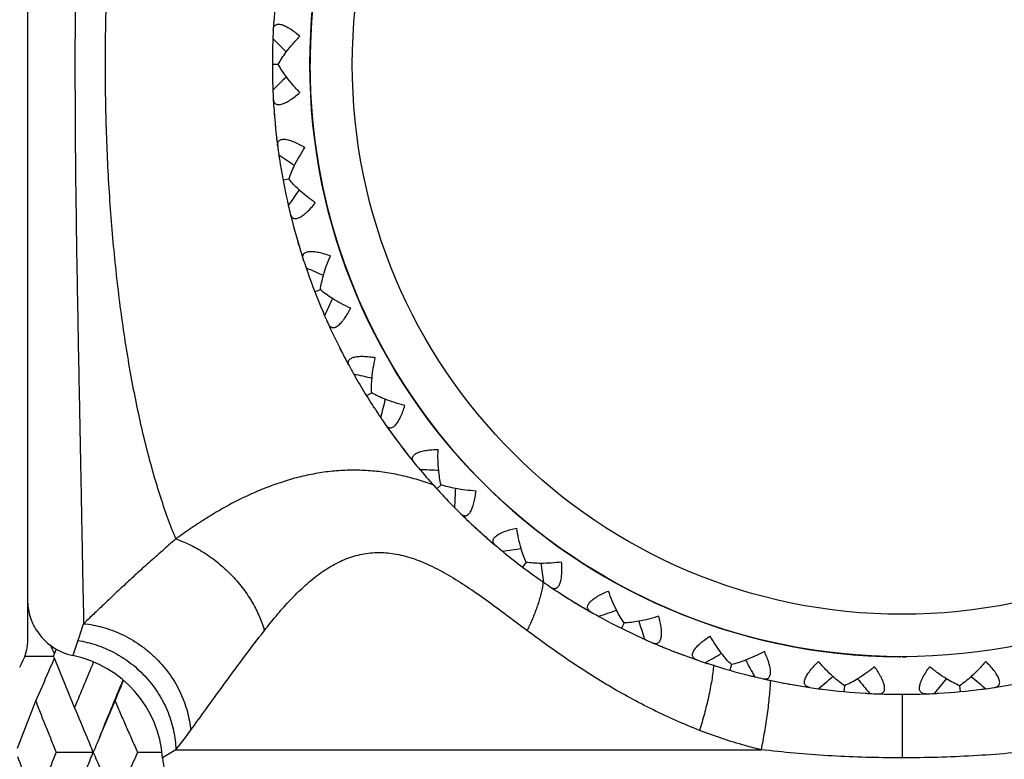
# Model space of a CAD drawing. Units: inches. Extents: x 6.66 to 14.76, y 4.71 to 13.31.
# Drawn here: x 12.89 to 13.41, y 7.5 to 7.89 of the extents above; entities that cross this region are included whole.
import ezdxf

# ---------------------------------------------------------------- set-up
doc = ezdxf.new("R2010")
doc.units = ezdxf.units.IN
doc.header["$LTSCALE"] = 1.21
doc.header["$MEASUREMENT"] = 0
doc.layers.get('0').update_dxf_attribs({"linetype": 'CONTINUOUS'})

msp = doc.modelspace()

# ---------------------------------------------------------------- linework, layer by layer
at = {"color": 7, "linetype": 'Continuous'}
for p, q in [((12.8924862702, 7.560141804), (12.8924862702, 8.1701348916)), ((13.0256413912, 7.8651445286), (13.0224836259, 7.8651447436)), ((13.0235063362, 7.8390152832), (13.0236432067, 7.837320673400001)), ((13.0242153999, 7.8311457251), (13.0243922437, 7.8294548194)), ((13.0312911803, 7.8041681457), (13.0281871424, 7.8035881192)), ((13.0339937149, 7.778091485), (13.0344396386, 7.7764508791)), ((13.0361367329, 7.7704862113), (13.0366212687, 7.7688565914)), ((13.0480491477, 7.7452681461), (13.0451045458, 7.7441276318)), ((13.0554972445, 7.7201320811), (13.0562370361, 7.7186013478)), ((13.059001239, 7.713050080099999), (13.0597769665, 7.7115372408)), ((13.0753446334, 7.6904503032), (13.072659734, 7.6887881368)), ((13.0872846483, 7.6671108093), (13.0882931149, 7.6657420761)), ((13.0920302948, 7.6607932501), (13.0930707975, 7.6594487094)), ((13.11224811, 7.641581368200001), (13.1099143484, 7.639454154299999)), ((13.1282734441, 7.620833245599999), (13.1295162438, 7.619673122899999)), ((13.1340991355, 7.6154952651), (13.1353689804, 7.614364809600001)), ((13.1575028747, 7.600325511399999), (13.1555997277, 7.5978056942)), ((13.1770678079, 7.582875316799999), (13.1785026186, 7.5819633112)), ((13.1837751571, 7.5786986936), (13.1852311012, 7.5778208196)), ((13.2095678405, 7.5680876644), (13.208160111, 7.565261044600001)), ((12.9065857093, 7.5516124925), (12.9076457127, 7.5542379176)), ((13.232006106, 7.554529634700001), (13.2335840669, 7.5538968035)), ((12.8906718366, 7.5504648485), (12.9061228677, 7.5504649039)), ((12.9061227636, 7.5504638661), (12.9065857093, 7.5516124925)), ((12.9065852727, 7.5493198257), (12.9061228916, 7.5504647213)), ((12.9172616959, 7.5231578045), (12.9065852727, 7.5493198257)), ((13.2393667024, 7.5516565986), (13.2409591651, 7.5510612011)), ((13.2666699878, 7.545965635499999), (13.2658056176, 7.5429284747)), ((13.2912174806, 7.5367614774), (13.2928848561, 7.536429371000001)), ((13.2989806678, 7.5352898663), (13.3006554198, 7.5349972208)), ((13.3268647747, 7.5347127682), (13.3265731988, 7.531568493200001)), ((13.3881023398, 7.5347122654), (13.3883934876, 7.5315679507)), ((12.8868835897, 7.5015480584), (12.8966213715, 7.526606610499999)), ((12.9311097382, 7.508378412100001), (12.9388690693, 7.526606610499999)), ((13.3684243422, 7.5303202179), (13.3689814062, 7.5303388871)), ((12.9075135526, 7.4992997883), (12.92725489, 7.499299469299999)), ((12.9507806189, 7.4992997883), (12.9573205841, 7.4992996938)), ((12.9573205841, 7.4992996938), (12.9635284851, 7.4992995925))]:
    msp.add_line(p, q, dxfattribs=at)
at = {"color": 9, "linetype": 'Continuous'}
for p, q in [((12.9190919616, 7.558739582899999), (12.9164245914, 7.5507605847)), ((13.3574862251, 7.530141803999999), (13.3574861454, 7.496342145700001)), ((12.9712053759, 7.5006861363), (12.9641437289, 7.4963421459)), ((12.9712053759, 7.5006861363), (13.2824575443, 7.5006861363)), ((13.3574862702, 7.4963446891), (13.3541652685, 7.4963446891))]:
    msp.add_line(p, q, dxfattribs=at)
at = {"color": 7, "linetype": 'Continuous'}
msp.add_circle((13.3574862702, 7.865141803999999), 0.315, dxfattribs=at)
at = {"color": 9, "linetype": 'Continuous'}
msp.add_circle((13.3574862702, 7.865141803999999), 0.2924603175, dxfattribs=at)
at = {"color": 7, "linetype": 'Continuous'}
for centre, radius, start, end in [((13.3574862702, 7.865141803999999), 0.315, 90, 269.6504439616), ((13.3574862702, 7.865141803999999), 0.335, 172.5394911582, 176.8722735477), ((13.3576106143, 7.865145788), 0.3351241314, 176.8740929044, 177.6573789133001), ((13.3572256931, 7.8651563304), 0.3347395975, 177.6576638903, 178.0339717707), ((13.7460401557, 8.6047535675), 1.0247267956, 225.1042281788, 225.6708916777), ((13.3573099967, 7.8651545478), 0.3348239127, 178.0341618338, 180.0013906499), ((13.3573099968, 7.8651290603), 0.3348239127, 179.9986093503, 181.9658381642), ((13.7388687746, 7.1326567025), 1.0146187378, 134.3223600553, 134.8929475832), ((13.3572256669, 7.8651272767), 0.3347395713, 181.966028216, 182.3418487344), ((13.3576106144, 7.8651378201), 0.3351241316, 182.3426210867, 183.1259070952), ((13.3574862702, 7.865141803999999), 0.335, 183.1277264523, 187.4605088418), ((13.3574951452, 7.865147027999999), 0.3350096673, 185.2950287069, 185.8251792043), ((13.3575149398, 7.8651496787), 0.335029631, 186.1160378117, 187.2612569032), ((13.3576077651, 7.865168568300001), 0.3351241316, 187.4623281989, 188.2456142076), ((13.3572274609, 7.8651082022), 0.3347395977, 188.2458991862, 188.6222070685), ((13.6035209826, 8.6635568609), 1.0247267958, 235.692463473, 236.2591269718), ((13.3573106565, 7.865121940700001), 0.3348239127, 188.6223971316, 192.5540734605), ((13.8669688089, 7.2152074966), 1.0146187522, 144.910595363, 145.4811828827), ((13.3572327737, 7.8650796384), 0.3347395715, 192.5542635123, 192.9300840297), ((13.3576092293, 7.8651607362), 0.3351241316, 192.9308563807, 193.7141423893), ((13.3574862702, 7.865141803999999), 0.335, 193.7159617465, 198.0487441359), ((13.3574940339, 7.865148569800001), 0.335009667, 195.8832640008, 196.4134144982), ((13.3575130046, 7.8651548126), 0.3350296309, 196.7042731042, 197.8494921953), ((13.3576007787, 7.8651904373), 0.3351241317, 198.0505634931, 198.8338495014), ((13.4526227282, 8.695169592100001), 1.0247251599, 246.2806991395, 246.847755368), ((13.3572380415, 7.865061218099999), 0.3347395973, 198.8341344819, 199.2104423669), ((13.3573172965, 7.86509001), 0.3348239127, 199.2106324299, 203.1423087524001), ((13.9777206887, 7.3198902986), 1.0146205793, 155.4988320365, 156.0694185288), ((13.3572485126, 7.8650341169), 0.3347395712, 203.1424988041, 203.518319323), ((13.3576036568, 7.8651830074), 0.3351241315, 203.5190916747, 204.3023776834), ((13.3574862702, 7.865141803999999), 0.335, 204.3041970406, 208.63697943), ((13.3574926585, 7.8651498812), 0.3350096671, 206.4714992951, 207.0016497922), ((13.3575101591, 7.8651595036), 0.335029631, 207.2925083981, 208.4377274891), ((13.3575898924, 7.86521065), 0.3351241314, 208.6387987868, 209.4220847957), ((13.2984860215, 8.698519661599999), 1.0247267958, 256.8689340611, 257.43559756), ((13.3572570757, 7.865016978300001), 0.3347395972, 209.4223697723, 209.7986776529), ((13.3573296908, 7.865059842999999), 0.3348239127, 209.7988677159, 213.7305440467), ((14.06734972, 7.443142017), 1.014620579, 166.0870673303, 166.6576538228), ((13.3572723486, 7.8649922628), 0.3347395714, 213.7307340985, 214.1065546171), ((13.357594087, 7.8652038756), 0.3351241315, 214.107326969, 214.8906129777), ((13.3574862702, 7.865141803999999), 0.335, 214.8924323347, 219.2252147241), ((13.3575127624, 7.8651552992), 0.335029631, 215.0916842733, 216.2369033649), ((13.3574910656, 7.8651509175), 0.335009667, 217.0597345891, 217.5898850872), ((13.3575065001, 7.865163591799999), 0.335029631, 217.8807436951, 219.0259627869), ((13.3575754776, 7.8652285182), 0.3351241314, 219.2270340811, 220.01032009), ((13.1463578334, 8.6734885526), 1.0247267958, 267.4571693553, 268.0238328542), ((13.357283915, 7.864976989400001), 0.3347395974, 220.0106050679, 220.38691295), ((13.3573502965, 7.865000366499999), 0.3348044145, 220.387103013, 224.6964073513001), ((14.132805204, 7.5807644319), 1.0146205798, 176.6753026249, 177.2458891169), ((13.3575808456, 7.8652226301), 0.3351241316, 224.695562263, 225.4788482715), ((13.3574862702, 7.865141803999999), 0.335, 225.4806676288, 229.8134500182), ((13.3575098315, 7.865159937300001), 0.3350296309, 225.6799195625, 226.8251386556), ((13.3574957871, 7.8651457379), 0.3350096668, 227.1159972648, 228.178120379), ((13.3575021521, 7.865166938), 0.3350296309, 228.4689789824, 229.614198072), ((13.3575580251, 7.8652434337), 0.3351241315, 229.8152693752999, 230.5985553841), ((13.0014196379, 8.6209282188), 1.0247248317, 278.045405097, 278.6125403849), ((13.357317645, 7.864942612999999), 0.3347395973, 230.5988403599, 230.9751482396), ((13.3573698719, 7.8650088147), 0.3348239127, 230.9753383026, 234.9070146397), ((14.1718644416, 7.728071905), 1.0146269581, 187.2614407808, 187.8341277342), ((13.3573408147, 7.8649250834), 0.3347395712, 234.9072046913, 235.2830252075), ((13.3575643836, 7.865238632100001), 0.3351241316, 235.2837975573, 236.0670835658), ((13.3574862702, 7.865141803999999), 0.335, 236.0689029229, 240.4016853124), ((13.3574949022, 7.8651474197), 0.3350096669, 237.7042325606, 238.2343830582), ((13.3574972634, 7.865169428400001), 0.335029631, 239.0572142844, 240.2024333767), ((13.3575381289, 7.865254888099999), 0.3351241315, 240.4035046695, 241.1867906783), ((12.8686063398, 8.5426343104), 1.0247267956, 288.6336399436, 289.2003034426), ((13.3573571176, 7.8649150201), 0.3347395977, 241.1870756592, 241.5633835446), ((13.3573962906, 7.864989690900001), 0.3348239127, 241.5635736078, 245.495249927), ((14.1831768685, 7.880044721799999), 1.0146187521, 197.8517718337, 198.4223593535), ((12.9224968549, 7.580153123), 0.0300130149, 211.9627485588, 258.3273363386), ((12.8624862702, 7.560141804), 0.03, 328.7309650757, 360), ((13.3573831136, 7.8649020461), 0.3347395712, 245.4954399786, 245.8712604986), ((13.3575452614, 7.8652513366), 0.3351241316, 245.8720328515, 246.6553188601), ((11.4688836814, 6.9342528412), 1.5646519364, 23.2390689914, 23.4310717551), ((13.3574862702, 7.865141803999999), 0.335, 246.6571382171, 250.9899206065), ((13.35750169, 7.865167224099999), 0.3350296309, 246.8563901563, 248.0016092478), ((13.3574937233, 7.865148910199999), 0.3350096668, 248.2924678544, 249.354590968), ((11.4777854011, 8.162919474), 1.5549898137, 336.4835915074001, 336.7589644634), ((12.9042850687, 7.491983881), 0.0600173909, 4.1643124099, 78.3304987155), ((13.3575164667, 7.865262491599999), 0.3351241315, 250.9917399635, 251.7750259724), ((12.7524415283, 8.4412672614), 1.0247267955, 299.2218752376, 299.7885387366001), ((14.1663795136, 8.0315112209), 1.0146187527, 208.4400071279, 209.0105946474), ((13.3574862702, 7.865141803999999), 0.315, 269.708525013, 269.8542669126), ((11.4943584825, 8.1557046096), 1.5369143805, 335.8375377274, 336.4836954002), ((16.1195812225, 6.200652786900001), 3.4646627052, 157.1325820615, 157.5601866943), ((13.357400988, 7.864895149500001), 0.3347395974, 251.7753109487, 252.1516188289), ((13.3574257734, 7.8649757472), 0.3348239127, 252.1518088918999, 256.0834852306), ((16.2530474197, 6.1565790931), 3.5866133421, 157.3513632589, 157.8847000257), ((11.4431634329, 8.1361282898), 1.6151323027, 337.8283936659, 338.2466431526), ((13.3574289255, 7.864887173600001), 0.3347395714, 256.0836752823, 256.4594957969001), ((13.3575241304, 7.8652603113), 0.3351241316, 256.4602681456, 257.2435541541), ((13.3574862702, 7.865141803999999), 0.335, 257.2453735112, 261.5781559006), ((13.3574967565, 7.8651696247), 0.3350296309, 257.4446254497, 258.5898445415001), ((12.6568807897, 8.3202809512), 1.0247267956, 309.8101105317, 310.3767740306001), ((14.1220354761, 8.1773115593), 1.0146177278, 219.0282421183, 219.5988302142), ((12.5851783195, 8.1837954324), 1.0247268101, 320.3983458201, 320.965009311), ((14.0516571895, 8.3124826064), 1.0146187505, 229.6164777147, 230.1870652354), ((13.3574862702, 7.865141803999999), 0.335, 278.4218440994, 282.7546264888), ((13.3574836743, 7.865151769500001), 0.335009667, 258.8807031485, 259.9428262618), ((13.3574937763, 7.8652659853), 0.3351241315, 261.5799752576, 262.3632612664), ((13.3574477717, 7.8648837473), 0.3347396665, 262.362258811, 262.7398540971), ((13.3574573163, 7.864967458400001), 0.3348239127, 262.7400441906, 266.6717205195), ((13.3574898452, 7.8649651067), 0.3348239127, 273.328279481, 277.2599558115), ((13.357524781, 7.8648836527), 0.3347395711, 277.2601458631, 277.635966382), ((13.3574787641, 7.8652659855), 0.3351241317, 277.6367387337, 278.4200247421), ((13.3574766901, 7.8648809718), 0.334739571, 266.6719105709, 267.0477310888), ((13.3575017102, 7.8652652502), 0.3351241316, 267.0485034395, 267.8317894481), ((13.3574862702, 7.865141803999999), 0.335, 267.8336088053, 272.1663911947), ((13.3574914846, 7.8651683213), 0.3350268762, 268.1907658866, 268.8622881797), ((13.3574708302, 7.8652652511), 0.3351241324, 272.1682105525001, 272.9515107036999), ((13.357495845, 7.8648810664), 0.3347396658, 272.9505082588, 273.3280893879), ((11.4743122967, 6.9047670764), 1.5698758127, 22.5699975487, 23.1980487227), ((11.4381307974, 6.8897856465), 1.6090362699, 22.2597901705, 22.5681150653), ((13.9005350778, 7.0876565238), 1.0567839875, 156.5395896311, 157.0750906196), ((15.8503533629, 8.6346868349), 3.1743325677, 201.0012324732, 201.4863373161), ((15.9209066994, 6.2815789837), 3.2501379572, 157.9962275082, 158.5144742872), ((11.4516100176, 8.1032681673), 1.5944610305, 337.4299963862001, 337.7411385189), ((16.2594466147, 8.904757675099999), 3.6164961545, 202.8689072031, 203.025500007), ((16.3623116404, 5.994999086900001), 3.728468969, 156.2051174236, 156.6629117798), ((13.0239862702, 7.5006861363), 0.06, 184.1518377802, 211.5)]:
    msp.add_arc(centre, radius, start, end, dxfattribs=at)
at = {"color": 9, "linetype": 'Continuous'}
for centre, radius, start, end in [((13.3574862702, 7.865141803999999), 0.315, 85.2809760208, 265.2960858025), ((13.1043720859, 7.599705300499999), 0.0630858326, 349.8176731475, 351.0217726345), ((12.2510059639, 7.7883735467), 0.7064494842, 341.0311745941, 341.7963990436), ((13.3574862702, 7.865141803999999), 0.315, 270, 270.4205330349), ((12.7604516796, 7.669189171499999), 0.2698340108, 321.3567595232, 324.1015381777)]:
    msp.add_arc(centre, radius, start, end, dxfattribs=at)
for points, knots in [([(12.9220997405, 8.162599181900001), (12.9219612704, 8.1561320865), (12.9216612919, 8.1409915368), (12.9211684337, 8.1151744063), (12.9205643391, 8.0833866561), (12.919851631, 8.0463783296), (12.9191990982, 8.0126545978), (12.9186730763, 7.983735999299999), (12.9181565906, 7.9529167804), (12.9177486172, 7.921420900499999), (12.9175261599, 7.8894395203), (12.917470439, 7.8651368268), (12.9175262993, 7.8408340623), (12.9177486258, 7.8088527959), (12.918156715, 7.7773572056), (12.918673178, 7.7465383664), (12.9191994781, 7.7176203748), (12.9198517223, 7.683897074600001), (12.9205645127, 7.6468899676), (12.9211684212, 7.6151035505), (12.9216613946, 7.5892883932), (12.9219614536, 7.5741490155), (12.9220998842, 7.5676825023)], [0, 0, 0, 0, 0.0326148391, 0.0763542095, 0.1301947912, 0.1929189348, 0.2629863427, 0.3002630737, 0.3387517878, 0.4183999647, 0.4590785602, 0.5000066445, 0.540935034, 0.5816139908, 0.6612609231000001, 0.6997490664, 0.7370256964, 0.8070907419, 0.8698151459000001, 0.9236516894, 0.9673881002, 1, 1, 1, 1]), ([(12.9711424982, 7.612777245599999), (12.969605908, 7.6165316104), (12.9666246204, 7.6243246939), (12.9625142123, 7.6364991824), (12.9586519097, 7.649446552200001), (12.9550448756, 7.663123350499999), (12.9516978142, 7.677480786499999), (12.9486171919, 7.6924677273), (12.9458091527, 7.7080328771), (12.942394266, 7.7297606197), (12.9388854939, 7.7579930614), (12.9358937761, 7.7929007328), (12.9340837769, 7.8287783412), (12.9334747587, 7.865141771699999), (12.9340837747, 7.9015052025), (12.9358937718, 7.9373828122), (12.9388854875, 7.9722904858), (12.9423942579, 8.0005229298), (12.9458091432, 8.0222506747), (12.9486171814, 8.0378158264), (12.9516978027, 8.052802769400001), (12.9550448633, 8.0671602077), (12.9586518964, 8.0808370086), (12.9625141981, 8.093784381), (12.9666246054, 8.1059588723), (12.9696058924, 8.1137519578), (12.9711424823, 8.1175063236)], [0, 0, 0, 0, 0.0237240412, 0.0487790836, 0.075130879, 0.1027245572, 0.1314860107, 0.1613364921, 0.1921941592, 0.2239748202, 0.2899552843, 0.3585228786, 0.4288266109, 0.4999999776, 0.5711733451, 0.6414770797, 0.7100446778, 0.7760251472, 0.8078058114, 0.8386634819, 0.868513967, 0.8972754245000001, 0.924869107, 0.9512209070000001, 0.9762759540000001, 1, 1, 1, 1]), ([(13.1086657941, 7.6412614879), (13.1058082563, 7.642316198500001), (13.1000576724, 7.6442497307), (13.0912916662, 7.6465593258), (13.0824397194, 7.6482192102), (13.0735139629, 7.6491907741), (13.0645360664, 7.6494400952), (13.0555353457, 7.6489778864), (13.0465451347, 7.6478054721), (13.0376001643, 7.645953390800001), (13.0287319993, 7.643467160299999), (13.0199724969, 7.6403902613), (13.0113477677, 7.636782648200001), (13.0042992456, 7.633386653300001), (12.9987528052, 7.6304555908), (12.9946465454, 7.62815635), (12.9906021503, 7.6257634243), (12.9852995905, 7.622456918999999), (12.9788037814, 7.6181397813), (12.9736913561, 7.614570154), (12.9711424982, 7.612777245599999)], [0, 0, 0, 0, 0.06215679070000001, 0.1237084048, 0.1848409672, 0.2457687096, 0.3067330485, 0.3679201673, 0.4294916282, 0.4915602074, 0.5541650867, 0.6172950139, 0.6808954964, 0.7448445434000001, 0.7768781364, 0.808899525, 0.8408696729, 0.872763686, 0.9364084728000001, 1, 1, 1, 1]), ([(12.971142498, 7.6127772461), (12.9687014266, 7.6106358936), (12.9638850466, 7.606415791), (12.9579344308, 7.6011608442), (12.9533216342, 7.5970284826), (12.9489305366, 7.5930421113), (12.943694342, 7.5881960417), (12.9377221876, 7.5825713184), (12.9321376395, 7.5772765335), (12.9269686015, 7.5723550636), (12.923671302, 7.569196221499999), (12.9220998392, 7.5676846225)], [0, 0, 0, 0, 0.1462016348, 0.2883190104, 0.357433466, 0.4250380717, 0.5553402998, 0.6786537081999999, 0.794410087, 0.9018265461, 1, 1, 1, 1]), ([(12.9711424934, 7.612777241799999), (12.973859427, 7.6118272039), (12.9793014804, 7.6095227031), (12.9871266021, 7.6050584727), (12.9945490236, 7.5995552253), (13.001323419, 7.5932215575), (13.0062631383, 7.5873637682), (13.0097077909, 7.5824677866), (13.0127076085, 7.5776229975), (13.015752909, 7.5715535188), (13.0175581416, 7.5665269251), (13.0182657545, 7.5640627824)], [0, 0, 0, 0, 0.1229713476, 0.2517707128, 0.3840433274, 0.5168307531, 0.6471369467, 0.7105920653, 0.7724720743000001, 0.890466133, 1, 1, 1, 1]), ([(13.0182655975, 7.5640633385), (13.0203324243, 7.566726505599999), (13.024543607, 7.5719705859), (13.0311735022, 7.5795017943), (13.0381365302, 7.586533850099999), (13.0454835635, 7.5928497537), (13.0532513948, 7.5982136461), (13.0601532468, 7.601686852999999), (13.0658722515, 7.6036812719), (13.0702448201, 7.604770605700001), (13.074711928, 7.605439162100001), (13.079265214, 7.605666219600001), (13.0838920867, 7.6054318324), (13.0885798529, 7.604757570599999), (13.0933189165, 7.6036645417), (13.0980998088, 7.602173398200001), (13.1029133857, 7.6003044711), (13.1077570873, 7.5980926481), (13.112630011, 7.5955719223), (13.1192495984, 7.5917951664), (13.1275697618, 7.5864647453), (13.1375662509, 7.5794252391), (13.1477460594, 7.5718807039), (13.1545869772, 7.5666928375), (13.1580581248, 7.5640633385)], [0, 0, 0, 0, 0.0605868968, 0.1208418492, 0.1802545689, 0.238309585, 0.2947207147, 0.3495295989, 0.3765403567, 0.4034429802, 0.4303974533, 0.4575928555, 0.4852403364, 0.5135293726, 0.5426019394, 0.5725570134, 0.6034588182, 0.6353443004, 0.6682123026, 0.7020280906, 0.7722858054999999, 0.8456956142000001, 0.9217357051999999, 1, 1, 1, 1]), ([(13.1664643282, 7.588552914299999), (13.1661038147, 7.5865438299), (13.1651727936, 7.5824496978), (13.1632730065, 7.5763193973), (13.1608912277, 7.5701438474), (13.1590426128, 7.5660787511), (13.1580581242, 7.5640633123)], [0, 0, 0, 0, 0.2358157193, 0.48439755, 0.7408631997, 1, 1, 1, 1]), ([(12.9220999793, 7.5676844078), (12.9254563244, 7.5673483729), (12.9323319668, 7.5660606658), (12.9406594436, 7.563020175499999), (12.9471758336, 7.559624111900001), (12.9519647287, 7.5565836897), (12.9565243028, 7.5531120354), (12.9621877029, 7.5479632687), (12.9671061135, 7.5420898477), (12.9711647446, 7.5357306513), (12.9745302477, 7.5292868172), (12.9775141311, 7.521064451), (12.9787354281, 7.514277471000001), (12.9790325561, 7.5109717586)], [0, 0, 0, 0, 0.1165589059, 0.2404831164, 0.3047948432, 0.37019929, 0.4362597589, 0.5025686394, 0.6344085952, 0.699336148, 0.7630141225, 0.8853100409, 1, 1, 1, 1]), ([(12.9790327714, 7.5109712611), (12.981698298, 7.514652177799999), (12.9874562366, 7.5226093673), (12.9966879562, 7.5352975165), (13.0070324924, 7.549364754), (13.0143942307, 7.5590742322), (13.0182657734, 7.564062806799999)], [0, 0, 0, 0, 0.2065220673, 0.4463341517, 0.7130466447, 1, 1, 1, 1]), ([(13.2497126799, 7.5109719934), (13.2412746172, 7.5142902363), (13.228872277, 7.5198006248), (13.2128923927, 7.528084795599999), (13.2012882106, 7.534671951799999), (13.1900163748, 7.5416056401), (13.1754813894, 7.5512112068), (13.1649411635, 7.5588491936), (13.1580581143, 7.5640633198)], [0, 0, 0, 0, 0.2560111388, 0.3826021854, 0.5081460715999999, 0.6326731871, 0.7561878784999999, 1, 1, 1, 1]), ([(12.9190929042, 7.5587423286), (12.9223649201, 7.5582364242), (12.9290030092, 7.5566325829), (12.9369508583, 7.553256515399999), (12.9430762026, 7.5496436461), (12.949025554, 7.545404482), (12.9557886991, 7.5391282391), (12.961298357, 7.5317342688), (12.9648592401, 7.525377338999999), (12.9677692357, 7.518926204900001), (12.9702341302, 7.510704006599999), (12.9710759139, 7.50397075), (12.9712053708, 7.5006861321)], [0, 0, 0, 0, 0.1177331443, 0.2416168594, 0.3055106464, 0.3703121806, 0.5011235861, 0.6317560483, 0.6963452073999999, 0.7599562145000001, 0.8831105767, 1, 1, 1, 1]), ([(13.2572800117, 7.5457851203), (13.2571538595, 7.5444440409), (13.2568393962, 7.54169493), (13.2559947326, 7.5360009507), (13.2545604238, 7.5286429724), (13.2523621231, 7.5197796295), (13.2506329817, 7.5138862913), (13.2497130501, 7.5109718359)], [0, 0, 0, 0, 0.1132381979, 0.2325540991, 0.4838493548, 0.7430749684000001, 1, 1, 1, 1]), ([(13.2874137732, 7.5377274426), (13.2873508113, 7.536331144199999), (13.2871782572, 7.5334574904), (13.2866714449, 7.527465174), (13.2857537545, 7.5196577526), (13.2842838193, 7.510179625), (13.283096196, 7.503833725900001), (13.2824575194, 7.5006861422)], [0, 0, 0, 0, 0.1121025517, 0.2308601114, 0.4822904240999999, 0.7424065476, 1, 1, 1, 1]), ([(13.2824575443, 7.5006861363), (13.2796589457, 7.5013652648), (13.2685795684, 7.504238495599999), (13.2576841765, 7.5078368738), (13.2497126799, 7.5109719934)], [0, 0, 0, 0, 0.2516079516, 1, 1, 1, 1]), ([(13.3541652931, 7.4963503535), (13.3481421957, 7.4963800411), (13.336110062, 7.496599894400001), (13.3181106178, 7.497415909500001), (13.3002213069, 7.4987334352), (13.288357087, 7.4999702603), (13.2824575443, 7.5006861363)], [0, 0, 0, 0, 0.2513997049, 0.5022197024, 0.751954123, 1, 1, 1, 1]), ([(13.4325150692, 7.5006861363), (13.4263437763, 7.499937260299999), (13.4139307833, 7.49865298), (13.3952117056, 7.4973122742), (13.3763770569, 7.496517949299999), (13.3637873952, 7.4963421542), (13.3574862702, 7.4963421459)], [0, 0, 0, 0, 0.2480132509, 0.4977565366, 0.7486131501000001, 1, 1, 1, 1])]:
    msp.add_open_spline(points, degree=3, knots=knots, dxfattribs=at)
at = {"color": 7, "linetype": 'Continuous'}
for points, knots in [([(13.0229852917, 7.8834200795), (13.023000293, 7.883694610399999), (13.0230618182, 7.8842194065), (13.023278054, 7.884951646599999), (13.0236277477, 7.8855765482), (13.0241240212, 7.886069326699999), (13.0247660075, 7.8864005554), (13.025537903, 7.886554065399999), (13.0264245784, 7.8865297449), (13.0274137385, 7.886332664099999), (13.0284908281, 7.8859712969), (13.0296387155, 7.885458177999999), (13.0308396, 7.884809235700001), (13.0325277159, 7.8837620501), (13.0346587014, 7.882214261900001), (13.0363076642, 7.8808430186), (13.0371373207, 7.8801183443)], [0, 0, 0, 0, 0.0459514396, 0.0879401773, 0.1268309401, 0.1643810642, 0.203127712, 0.2457997057, 0.2945288325, 0.350455002, 0.4137783763, 0.4840268282, 0.5603505942, 0.6417466525, 0.8158900263, 1, 1, 1, 1]), ([(13.0299175941, 7.8717297747), (13.0309985651, 7.8731788275), (13.0333187892, 7.8760540823), (13.0358204707, 7.8787718336), (13.0371373207, 7.8801183443)], [0, 0, 0, 0, 0.4897640692, 1, 1, 1, 1]), ([(13.0256283562, 7.865141803999999), (13.0262396946, 7.8662556856), (13.0276011155, 7.8684999138), (13.0291095766, 7.8706466189), (13.0299175941, 7.8717297747)], [0, 0, 0, 0, 0.4846063386, 1, 1, 1, 1]), ([(13.0299336709, 7.8585323493), (13.0291224581, 7.8596187148), (13.0276080141, 7.861772175900001), (13.0262418403, 7.864024013), (13.0256283562, 7.865141803999999)], [0, 0, 0, 0, 0.5153458535000001, 1, 1, 1, 1]), ([(13.0371373207, 7.8501652638), (13.0358237704, 7.851508400399999), (13.033327873, 7.8542193131), (13.0310128031, 7.857087189800001), (13.0299336709, 7.8585323493)], [0, 0, 0, 0, 0.5101929663, 1, 1, 1, 1]), ([(13.0229852917, 7.8468635286), (13.023000293, 7.8465889977), (13.0230618185, 7.8460642017), (13.0232780535, 7.845331961799999), (13.0236277473, 7.8447070599), (13.0241240215, 7.8442142825), (13.0247660067, 7.8438830514), (13.0255379028, 7.8437295438), (13.0264245771, 7.8437538628), (13.0274137376, 7.843950942899999), (13.0284908273, 7.8443123119), (13.029638717, 7.8448254302), (13.0308396023, 7.845474374), (13.032527718, 7.8465215594), (13.0346587027, 7.8480693472), (13.0363076646, 7.8494405898), (13.0371373207, 7.8501652638)], [0, 0, 0, 0, 0.04595144440000001, 0.08794015640000001, 0.1268308847, 0.1643810778, 0.2031276859, 0.2457996662, 0.2945288228, 0.350454849, 0.4137783405, 0.4840269343, 0.5603507520000001, 0.6417468426, 0.8158901155, 1, 1, 1, 1]), ([(13.0253221822, 7.8216444636), (13.0252864831, 7.821917076599999), (13.0252505298, 7.8224442423), (13.0253285349, 7.8232037478), (13.0255574491, 7.8238822654), (13.0259547248, 7.8244578434), (13.0265249169, 7.824901396900001), (13.0272554621, 7.825194128500001), (13.028131509, 7.8253331484), (13.0291400403, 7.825321180900001), (13.0302651914, 7.8251638813), (13.0314878193, 7.824870422999999), (13.0327874992, 7.8244531921), (13.0346392916, 7.8237340274), (13.0370183983, 7.8226041608), (13.0388912497, 7.8215592616), (13.0398399382, 7.8209993753)], [0, 0, 0, 0, 0.0459514396, 0.0879401773, 0.1268309401, 0.1643810642, 0.203127712, 0.2457997057, 0.2945288325, 0.350455002, 0.4137783763, 0.4840268282, 0.5603505942, 0.6417466525, 0.8158900263, 1, 1, 1, 1]), ([(13.0342845369, 7.811427015700001), (13.0350808396, 7.8130500236), (13.0368332308, 7.8163026617), (13.0387929308, 7.8194338209), (13.0398399382, 7.8209993753)], [0, 0, 0, 0, 0.4897640692, 1, 1, 1, 1]), ([(13.0312788678, 7.8041630724), (13.0316751218, 7.8053703211), (13.0326009861, 7.8078264975), (13.0336893067, 7.8102138299), (13.0342845369, 7.811427015700001)], [0, 0, 0, 0, 0.4846063386, 1, 1, 1, 1]), ([(13.0367253605, 7.7984572556), (13.035728341, 7.7993760637), (13.0338439858, 7.8012145798), (13.0320872997, 7.8031770413), (13.0312788678, 7.8041630724)], [0, 0, 0, 0, 0.5153458535000001, 1, 1, 1, 1]), ([(13.0453438023, 7.7915563028), (13.0438058171, 7.792635205800001), (13.0408542881, 7.7948413401), (13.0380516657, 7.7972349927), (13.0367253605, 7.7984572556)], [0, 0, 0, 0, 0.5101929663, 1, 1, 1, 1]), ([(13.0320394308, 7.7857103574), (13.0321046216, 7.7854432574), (13.0322615306, 7.7849387024), (13.0326086325, 7.7842586633), (13.0330671975, 7.7837086577), (13.0336455692, 7.7833154609), (13.034337487, 7.7831078341), (13.035124447, 7.7830987758), (13.0359915554, 7.7832856067), (13.0369276602, 7.7836610889), (13.037920009, 7.784214219600001), (13.0389540686, 7.7849295252), (13.0400152634, 7.7857880816), (13.0414822159, 7.7871276272), (13.0432925112, 7.7890406284), (13.0446614312, 7.7906915189), (13.0453438023, 7.7915563028)], [0, 0, 0, 0, 0.04595144440000001, 0.08794015640000001, 0.1268308847, 0.1643810778, 0.2031276859, 0.2457996662, 0.2945288228, 0.350454849, 0.4137783405, 0.4840269343, 0.5603507520000001, 0.6417468426, 0.8158901155, 1, 1, 1, 1]), ([(13.0389705223, 7.7613500975), (13.0388853386, 7.7616115091), (13.0387531314, 7.7621230925), (13.0386902489, 7.7628839988), (13.0387905881, 7.7635930254), (13.0390753367, 7.764231800499999), (13.0395543139, 7.7647725761), (13.0402186322, 7.765194557899999), (13.0410542161, 7.7654921871), (13.0420477754, 7.765665741799999), (13.043182674, 7.7657178649), (13.0444384098, 7.7656540622), (13.0457926278, 7.76548275), (13.0477450358, 7.7651160964), (13.0502912454, 7.764442627699999), (13.0523242067, 7.7637596557), (13.0533596207, 7.7633836237)], [0, 0, 0, 0, 0.0459514601, 0.08794016869999999, 0.1268308515, 0.1643809497, 0.2031274565, 0.2457994196, 0.294528631, 0.3504547069, 0.413778257, 0.4840268963, 0.5603507354, 0.6417468011, 0.8158900648999999, 1, 1, 1, 1]), ([(13.0496558364, 7.752947225), (13.05014051, 7.7546901012), (13.0512658813, 7.7582114922), (13.052617721, 7.761651429600001), (13.0533596207, 7.7633836237)], [0, 0, 0, 0, 0.4897961521, 1, 1, 1, 1]), ([(13.0480379813, 7.745260898300001), (13.0482055155, 7.7465193404), (13.0486637241, 7.7491017176), (13.0492940757, 7.751646340900001), (13.0496558364, 7.752947225)], [0, 0, 0, 0, 0.4845973782, 1, 1, 1, 1]), ([(13.0544401781, 7.740653024299999), (13.0532913043, 7.7413729861), (13.0511012073, 7.7428339485), (13.0490138308, 7.7444402052), (13.0480379813, 7.745260898300001)], [0, 0, 0, 0, 0.5153458535000001, 1, 1, 1, 1]), ([(13.0641799214, 7.7354532078), (13.0624698754, 7.7362311364), (13.0591632257, 7.737857365), (13.0559684907, 7.7396952807), (13.0544401781, 7.740653024299999)], [0, 0, 0, 0, 0.5101929663, 1, 1, 1, 1]), ([(13.0521762717, 7.7272621289), (13.052289432, 7.7270115556), (13.052536381, 7.7265444235), (13.0530025298, 7.725939743200001), (13.05355435, 7.7254833636), (13.0541951237, 7.7252031372), (13.0549134115, 7.7251261852), (13.0556886365, 7.7252618847), (13.0565066507, 7.7256048652), (13.0573578219, 7.7261459629), (13.0582316365, 7.7268720191), (13.0591166522, 7.7277651533), (13.0600020188, 7.7288040851), (13.0611978528, 7.7303903742), (13.0626258114, 7.7326034438), (13.0636680725, 7.7344777632), (13.0641799214, 7.7354532078)], [0, 0, 0, 0, 0.04595144440000001, 0.08794015640000001, 0.1268308847, 0.1643810778, 0.2031276859, 0.2457996662, 0.2945288228, 0.350454849, 0.4137783405, 0.4840269343, 0.5603507520000001, 0.6417468426, 0.8158901155, 1, 1, 1, 1]), ([(13.0634655342, 7.7045902335), (13.0633337667, 7.7048315415), (13.063109807, 7.705310121), (13.0629081796, 7.7060465176), (13.0628765269, 7.7067619096), (13.0630390526, 7.7074421327), (13.063410511, 7.7080617112), (13.0639859772, 7.7085985787), (13.0647526469, 7.709044675399999), (13.0656973974, 7.7093978397), (13.0668033928, 7.7096576136), (13.0680494687, 7.709825636000001), (13.0694121053, 7.7099060784), (13.0713986425, 7.709904421699999), (13.0740252484, 7.709710285), (13.0761490914, 7.7094124975), (13.0772359714, 7.7092331248)], [0, 0, 0, 0, 0.0459514396, 0.0879401773, 0.1268309401, 0.1643810642, 0.203127712, 0.2457997057, 0.2945288325, 0.350455002, 0.4137783763, 0.4840268282, 0.5603505942, 0.6417466525, 0.8158900263, 1, 1, 1, 1]), ([(13.075513649, 7.698300323), (13.0756698811, 7.7001013904), (13.0761289488, 7.7037674219), (13.0768252095, 7.7073950662), (13.0772359714, 7.7092331248)], [0, 0, 0, 0, 0.4897640692, 1, 1, 1, 1]), ([(13.0753349851, 7.6904411246), (13.0752683724, 7.691709994), (13.0752444419, 7.694334771), (13.0753968667, 7.6969540389), (13.075513649, 7.698300323)], [0, 0, 0, 0, 0.4846063386, 1, 1, 1, 1]), ([(13.082474867, 7.687088109099999), (13.0812132623, 7.6875847071), (13.0787920047, 7.688618364600001), (13.0764450209, 7.6898137173), (13.0753349851, 7.6904411246)], [0, 0, 0, 0, 0.5153458535000001, 1, 1, 1, 1]), ([(13.0930042364, 7.6837665025), (13.0911803632, 7.6842169652), (13.0876311967, 7.6852079089), (13.0841531421, 7.686427499500001), (13.082474867, 7.687088109099999)], [0, 0, 0, 0, 0.5101929663, 1, 1, 1, 1]), ([(13.0827100784, 7.6735092274), (13.0828673547, 7.6732837137), (13.0831959342, 7.6728699122), (13.0837652556, 7.6723611824), (13.0843915396, 7.6720139701), (13.0850728943, 7.671856257000001), (13.0857930919, 7.6719126004), (13.0865301825, 7.6721884365), (13.0872712459, 7.6726758868), (13.0880084978, 7.6733641736), (13.0887340217, 7.6742384303), (13.0894398552, 7.675278978300001), (13.0901192436, 7.6764629061), (13.0910032364, 7.6782419196), (13.0920002308, 7.680679694099999), (13.0926803402, 7.682713614600001), (13.0930042364, 7.6837665025)], [0, 0, 0, 0, 0.04595144440000001, 0.08794015640000001, 0.1268308847, 0.1643810778, 0.2031276859, 0.2457996662, 0.2945288228, 0.350454849, 0.4137783405, 0.4840269343, 0.5603507520000001, 0.6417468426, 0.8158901155, 1, 1, 1, 1]), ([(13.0979730697, 7.653297760599999), (13.0977992055, 7.6535107477), (13.0974911204, 7.653940026), (13.0971576135, 7.654626835), (13.0969950469, 7.65532423), (13.0970298146, 7.656022735), (13.0972811009, 7.656700019400001), (13.0977481196, 7.6573334872), (13.0984197652, 7.6579128635), (13.0992835358, 7.6584336119), (13.1003229662, 7.658892188899999), (13.1015169512, 7.6592863162), (13.1028416052, 7.6596157727), (13.1047946222, 7.659979169500001), (13.1074121776, 7.660270975900001), (13.1095545765, 7.6603685139), (13.1106559099, 7.660391909099999)], [0, 0, 0, 0, 0.0459514396, 0.0879401773, 0.1268309401, 0.1643810642, 0.203127712, 0.2457997057, 0.2945288325, 0.350455002, 0.4137783763, 0.4840268282, 0.5603505942, 0.6417466525, 0.8158900263, 1, 1, 1, 1]), ([(13.1109718104, 7.649328783), (13.1107944371, 7.6511278915), (13.1105720568, 7.6548158553), (13.1105898845, 7.658509669600001), (13.1106559099, 7.660391909099999)], [0, 0, 0, 0, 0.4897640692, 1, 1, 1, 1]), ([(13.1122403125, 7.641570573099999), (13.1119416799, 7.6428055975), (13.1114358554, 7.645381285499999), (13.1111043956, 7.647983963300001), (13.1109718104, 7.649328783)], [0, 0, 0, 0, 0.4846063386, 1, 1, 1, 1]), ([(13.1198747393, 7.6395865988), (13.1185433662, 7.639842922100001), (13.1159734011, 7.640414074700001), (13.1134467336, 7.641157817100001), (13.1122403125, 7.641570573099999)], [0, 0, 0, 0, 0.5153458535000001, 1, 1, 1, 1]), ([(13.1308351698, 7.6382563155), (13.1289595792, 7.638363972400001), (13.1252887586, 7.6386858858), (13.1216458253, 7.6392456197), (13.1198747393, 7.6395865988)], [0, 0, 0, 0, 0.5101929663, 1, 1, 1, 1]), ([(13.1226010588, 7.6262821434), (13.1227970952, 7.626089369), (13.1231961159, 7.6257429896), (13.1238492223, 7.625347534299999), (13.1245286428, 7.6251213134), (13.1252273758, 7.6250914843), (13.1259249576, 7.6252792042), (13.1265988131, 7.6256857838), (13.1272376897, 7.6263011044), (13.1278359161, 7.6271131414), (13.1283884423, 7.628105827000001), (13.1288910575, 7.629258354199999), (13.1293413318, 7.6305469607), (13.1298833801, 7.6324581163), (13.1304154589, 7.6350375804), (13.1307102562, 7.637161839299999), (13.1308351698, 7.6382563155)], [0, 0, 0, 0, 0.04595144440000001, 0.08794015640000001, 0.1268308847, 0.1643810778, 0.2031276859, 0.2457996662, 0.2945288228, 0.350454849, 0.4137783405, 0.4840269343, 0.5603507520000001, 0.6417468426, 0.8158901155, 1, 1, 1, 1]), ([(13.1413180159, 7.6092193825), (13.1411079758, 7.609396795599999), (13.1407262568, 7.609762154199999), (13.1402722277, 7.6103759873), (13.139984283, 7.6110316363), (13.1398901089, 7.6117246364), (13.1400126658, 7.6124365625), (13.1403553332, 7.6131450588), (13.1409090826, 7.6138379847), (13.1416624587, 7.6145085838), (13.1425999275, 7.6151503474), (13.1437011619, 7.615757158099999), (13.1449427236, 7.616324409500001), (13.1467957128, 7.6170404848), (13.1493150802, 7.6178082972), (13.151403078, 7.618297839099999), (13.1524813603, 7.6185232055)], [0, 0, 0, 0, 0.0459514396, 0.0879401773, 0.1268309401, 0.1643810642, 0.203127712, 0.2457997057, 0.2945288325, 0.350455002, 0.4137783763, 0.4840268282, 0.5603505942, 0.6417466525, 0.8158900263, 1, 1, 1, 1]), ([(13.1548267224, 7.6076989336), (13.154321191, 7.6094361225), (13.1534240805, 7.613022920700001), (13.1527624973, 7.6166597052), (13.1524813603, 7.6185232055)], [0, 0, 0, 0, 0.4898022886, 1, 1, 1, 1]), ([(13.1574971969, 7.6003134717), (13.1569772409, 7.6014714202), (13.1560074972, 7.6039077941), (13.1552039396, 7.606402679099999), (13.1548267224, 7.6076989336)], [0, 0, 0, 0, 0.4845963387, 1, 1, 1, 1]), ([(13.165332206, 7.599766264299999), (13.1639820976, 7.5997742679), (13.1613623217, 7.5998642573), (13.1587533469, 7.6001302359), (13.1574971969, 7.6003134717)], [0, 0, 0, 0, 0.5154009820000001, 1, 1, 1, 1]), ([(13.1763844346, 7.600472441699999), (13.1745152156, 7.6002328856), (13.1708364053, 7.5998743488), (13.1671412737, 7.5997555399), (13.165332206, 7.599766264299999)], [0, 0, 0, 0, 0.51020786, 1, 1, 1, 1]), ([(13.1704907734, 7.5871891387), (13.170718894, 7.5870356682), (13.1711747677, 7.586768506399999), (13.1718894185, 7.5864997926), (13.1725988385, 7.5864022667), (13.1732911554, 7.586501337300001), (13.173942366, 7.5868140413), (13.174530039, 7.5873375186), (13.1750449727, 7.5880597555), (13.1754838018, 7.5889678899), (13.1758445146, 7.5900451995), (13.1761267956, 7.591270458099999), (13.1763326223, 7.5926198613), (13.1765142673, 7.594598076900001), (13.1765633111, 7.5972313899), (13.1764627574, 7.5993736482), (13.1763844346, 7.600472441699999)], [0, 0, 0, 0, 0.04595144440000001, 0.08794015640000001, 0.1268308847, 0.1643810778, 0.2031276859, 0.2457996662, 0.2945288228, 0.350454849, 0.4137783405, 0.4840269343, 0.5603507520000001, 0.6417468426, 0.8158901155, 1, 1, 1, 1]), ([(13.1920243128, 7.5738561356), (13.1917852495, 7.5739919332), (13.1913428954, 7.5742809301), (13.1907838055, 7.5748008839), (13.1903802885, 7.575392459500001), (13.1901603794, 7.5760563555), (13.1901500335, 7.5767786795), (13.1903566805, 7.5775380773), (13.1907736765, 7.578320956000001), (13.1913910026, 7.579118569299999), (13.1921945854, 7.5799216651), (13.1931655681, 7.5807204951), (13.1942817577, 7.581506224299999), (13.1959716178, 7.5825505929), (13.1983070029, 7.5837682643), (13.2002694955, 7.5846331395), (13.2012880071, 7.5850528024)], [0, 0, 0, 0, 0.0459514396, 0.0879401773, 0.1268309401, 0.1643810642, 0.203127712, 0.2457997057, 0.2945288325, 0.350455002, 0.4137783763, 0.4840268282, 0.5603505942, 0.6417466525, 0.8158900263, 1, 1, 1, 1]), ([(13.2055790376, 7.574850861), (13.204763729, 7.576464405), (13.2032241193, 7.579822995800001), (13.2019063835, 7.5832738152), (13.2012880071, 7.5850528024)], [0, 0, 0, 0, 0.4897640692, 1, 1, 1, 1]), ([(12.8970347707, 7.564265655900001), (12.8962618675, 7.565507617200001), (12.8952415227, 7.5674466225), (12.8941781814, 7.5701329863), (12.8933391607, 7.5728036237), (12.8926652408, 7.576139501599999), (12.8924862718, 7.5788282779), (12.8924862702, 7.580141768)], [0, 0, 0, 0, 0.2624673061, 0.3913469509, 0.5180738681, 0.7643265589, 1, 1, 1, 1]), ([(13.2095644693, 7.5680747815), (13.2088398604, 7.5691185289), (13.2074377472, 7.5713375615), (13.2061884745, 7.5736447493), (13.2055790376, 7.574850861)], [0, 0, 0, 0, 0.4846063386, 1, 1, 1, 1]), ([(13.2174000544, 7.5689826537), (13.2160659913, 7.568740720499999), (13.2134632461, 7.5683449261), (13.2108385281, 7.5681257076), (13.2095644693, 7.5680747815)], [0, 0, 0, 0, 0.5153458535000001, 1, 1, 1, 1]), ([(13.2281009052, 7.5717015656), (13.2263130789, 7.5711244111), (13.2227738522, 7.570098533099999), (13.2191747188, 7.5693044901), (13.2174000544, 7.5689826537)], [0, 0, 0, 0, 0.5101929663, 1, 1, 1, 1]), ([(13.2247483953, 7.5575614787), (13.2250008319, 7.557452538300001), (13.2254980343, 7.557273692100001), (13.2262498928, 7.5571408703), (13.2269651539, 7.5571753606), (13.2276274786, 7.5573999572), (13.228210142, 7.5578269964), (13.22869162, 7.5584495452), (13.2290650753, 7.5592541035), (13.2293295632, 7.5602274098), (13.2294861791, 7.561352657), (13.229538513, 7.5626089222), (13.229492883, 7.563973169800001), (13.2293079389, 7.5659510797), (13.2288722777, 7.5685485674), (13.2283797972, 7.5706358729), (13.2281009052, 7.5717015656)], [0, 0, 0, 0, 0.04595144440000001, 0.08794015640000001, 0.1268308847, 0.1643810778, 0.2031276859, 0.2457996662, 0.2945288228, 0.350454849, 0.4137783405, 0.4840269343, 0.5603507520000001, 0.6417468426, 0.8158901155, 1, 1, 1, 1]), ([(13.2483652182, 7.548412272699999), (13.2481052726, 7.548501830299999), (13.2476173474, 7.5487046242), (13.2469722358, 7.5491129923), (13.2464668877, 7.5496203491), (13.2461287324, 7.5502325329), (13.245985836, 7.550940656900001), (13.2460494255, 7.5517250958), (13.2463154677, 7.5525712672), (13.2467757216, 7.553468733099999), (13.2474180535, 7.5544058126), (13.2482257187, 7.5553694586), (13.2491785257, 7.5563469086), (13.2506477104, 7.557684005800001), (13.2527195847, 7.5593100699), (13.2544897417, 7.560520826), (13.2554137983, 7.561120494400001)], [0, 0, 0, 0, 0.0459514396, 0.0879401773, 0.1268309401, 0.1643810642, 0.203127712, 0.2457997057, 0.2945288325, 0.350455002, 0.4137783763, 0.4840268282, 0.5603505942, 0.6417466525, 0.8158900263, 1, 1, 1, 1]), ([(13.2615063677, 7.5518807352), (13.2604084533, 7.553316992999999), (13.258277919, 7.5563354949), (13.2563485337, 7.559485424199999), (13.2554137983, 7.561120494400001)], [0, 0, 0, 0, 0.4897640692, 1, 1, 1, 1]), ([(13.2842234393, 7.5529234448), (13.282572106, 7.552027605299999), (13.2792816458, 7.5503688636), (13.2758896996, 7.548927001699999), (13.2742043895, 7.5482845514)], [0, 0, 0, 0, 0.5101929663, 1, 1, 1, 1]), ([(13.2835262463, 7.5384080977), (13.2837944025, 7.5383473974), (13.2843160019, 7.538262957000001), (13.2850794646, 7.5382705504), (13.2857762095, 7.5384358823), (13.2863859873, 7.5387783566), (13.2868802614, 7.5393051888), (13.2872391484, 7.5400056089), (13.2874584077, 7.5408650902), (13.2875395476, 7.5418704237), (13.2874867332, 7.543005289500001), (13.2873073379, 7.5442497807), (13.287011805, 7.5455824149), (13.2864665699, 7.5474926638), (13.2855610396, 7.5499658717), (13.2846934031, 7.5519271439), (13.2842234393, 7.5529234448)], [0, 0, 0, 0, 0.04595144440000001, 0.08794015640000001, 0.1268308847, 0.1643810778, 0.2031276859, 0.2457996662, 0.2945288228, 0.350454849, 0.4137783405, 0.4840269343, 0.5603507520000001, 0.6417468426, 0.8158901155, 1, 1, 1, 1]), ([(13.2666690412, 7.5459523525), (13.2657649821, 7.546845181599999), (13.2639789964, 7.548768793300001), (13.2623270503, 7.5508071436), (13.2615063677, 7.5518807352)], [0, 0, 0, 0, 0.4846063386, 1, 1, 1, 1]), ([(13.2742043895, 7.5482845514), (13.2729374965, 7.5478016042), (13.270451795, 7.546934295700001), (13.2679120491, 7.5462365191), (13.2666690412, 7.5459523525)], [0, 0, 0, 0, 0.5153458535000001, 1, 1, 1, 1]), ([(13.3084221101, 7.5337542542), (13.3081501345, 7.533794522000001), (13.3076332539, 7.533904206900001), (13.3069240891, 7.5341870828), (13.3063341189, 7.5345929435), (13.3058892328, 7.5351325678), (13.3056186521, 7.5358023774), (13.3055370185, 7.536585144299999), (13.3056430473, 7.5374657933), (13.3059305556, 7.5384325495), (13.3063897626, 7.539471701599999), (13.3070066063, 7.5405673478), (13.307763584, 7.5417032326), (13.3089620621, 7.5432875252), (13.3106998702, 7.5452666084), (13.3122174112, 7.546782014600001), (13.3130155452, 7.5475412674)], [0, 0, 0, 0, 0.0459514396, 0.0879401773, 0.1268309401, 0.1643810642, 0.203127712, 0.2457997057, 0.2945288325, 0.350455002, 0.4137783763, 0.4840268282, 0.5603505942, 0.6417466525, 0.8158900263, 1, 1, 1, 1]), ([(13.3207021783, 7.5395783394), (13.3193590463, 7.540788401), (13.3167101401, 7.5433640224), (13.3142348083, 7.546105794600001), (13.3130155452, 7.5475412674)], [0, 0, 0, 0, 0.4897640692, 1, 1, 1, 1]), ([(13.3428408512, 7.544777545800001), (13.341382245, 7.543593528), (13.3384526042, 7.5413584091), (13.3353833537, 7.5393178291), (13.3338447892, 7.538376642899999)], [0, 0, 0, 0, 0.5101929663, 1, 1, 1, 1]), ([(13.3448227173, 7.5303812412), (13.3450974612, 7.530370848), (13.3456256953, 7.5303836891), (13.3463747633, 7.5305314391), (13.3470292651, 7.5308219824), (13.3475657308, 7.5312706718), (13.3479547838, 7.5318793563), (13.3481788582, 7.532633795700001), (13.3482364549, 7.5335189315), (13.3481314838, 7.534522056699999), (13.3478710376, 7.5356278946), (13.3474660221, 7.5368182323), (13.3469306503, 7.5380738717), (13.3460436916, 7.539851408400001), (13.3446991289, 7.542116114500001), (13.3434858828, 7.543884564400001), (13.3428408512, 7.544777545800001)], [0, 0, 0, 0, 0.04595144440000001, 0.08794015640000001, 0.1268308847, 0.1643810778, 0.2031276859, 0.2457996662, 0.2945288228, 0.350454849, 0.4137783405, 0.4840269343, 0.5603507520000001, 0.6417468426, 0.8158901155, 1, 1, 1, 1]), ([(13.3701498231, 7.5303812412), (13.3698750792, 7.530370848), (13.369346845, 7.5303836887), (13.3685977767, 7.530531439500001), (13.3679432752, 7.5308219828), (13.3674068085, 7.5312706714), (13.3670177577, 7.5318793572), (13.3667936811, 7.532633795900001), (13.3667360857, 7.5335189328), (13.3668410576, 7.534522057699999), (13.367101502, 7.535627895399999), (13.3675065184, 7.536818230800001), (13.3680418888, 7.5380738693), (13.3689288475, 7.5398514061), (13.3702734106, 7.5421161131), (13.3714866573, 7.543884564), (13.3721316892, 7.544777545800001)], [0, 0, 0, 0, 0.0459514396, 0.0879401773, 0.1268309401, 0.1643810642, 0.203127712, 0.2457997057, 0.2945288325, 0.350455002, 0.4137783763, 0.4840268282, 0.5603505942, 0.6417466525, 0.8158900263, 1, 1, 1, 1]), ([(13.381150627, 7.538362616900001), (13.3796080162, 7.539305275), (13.3765309434, 7.5413503064), (13.3735939596, 7.5435905537), (13.3721316892, 7.544777545800001)], [0, 0, 0, 0, 0.4897640692, 1, 1, 1, 1]), ([(13.4019569952, 7.5475412674), (13.4007407873, 7.5461093916), (13.3982717313, 7.5433740097), (13.3956296961, 7.5408042012), (13.3942902712, 7.5395963299)], [0, 0, 0, 0, 0.5101929663, 1, 1, 1, 1]), ([(13.4065504303, 7.5337542542), (13.406822406, 7.533794522000001), (13.4073392864, 7.5339042072), (13.408048451, 7.5341870824), (13.4086384215, 7.534592943), (13.4090833064, 7.535132568), (13.4093538896, 7.5358023768), (13.4094355208, 7.536585144), (13.4093294935, 7.537465792000001), (13.4090419859, 7.5384325487), (13.4085827772, 7.5394717008), (13.4079659339, 7.5405673492), (13.4072089547, 7.5417032348), (13.4060104766, 7.5432875272), (13.404272669, 7.545266609600001), (13.4027551288, 7.546782015), (13.4019569952, 7.5475412674)], [0, 0, 0, 0, 0.04595144440000001, 0.08794015640000001, 0.1268308847, 0.1643810778, 0.2031276859, 0.2457996662, 0.2945288228, 0.350454849, 0.4137783405, 0.4840269343, 0.5603507520000001, 0.6417468426, 0.8158901155, 1, 1, 1, 1]), ([(13.3268662849, 7.5346995374), (13.3258135622, 7.535411044), (13.3237045236, 7.5369737286), (13.3217061591, 7.538673827699999), (13.3207021783, 7.5395783394)], [0, 0, 0, 0, 0.4846063386, 1, 1, 1, 1]), ([(13.3338447892, 7.538376642899999), (13.3326882087, 7.5376691277), (13.3304041985, 7.536359840299999), (13.3280359128, 7.5352072677), (13.3268662849, 7.5346995374)], [0, 0, 0, 0, 0.5153458535000001, 1, 1, 1, 1]), ([(13.3881062555, 7.5346995374), (13.3869407184, 7.5352054919), (13.3845804476, 7.536354033999999), (13.3823037167, 7.5376579873), (13.381150627, 7.538362616900001)], [0, 0, 0, 0, 0.4846063386, 1, 1, 1, 1]), ([(13.3942902712, 7.5395963299), (13.3932833892, 7.538688340499999), (13.3912788496, 7.5369816605), (13.3891626731, 7.5354135412), (13.3881062555, 7.5346995374)], [0, 0, 0, 0, 0.5153458535000001, 1, 1, 1, 1]), ([(12.8966213715, 7.526606610499999), (12.8970700265, 7.525466787), (12.8979562022, 7.5231803247), (12.899274496, 7.5197460797), (12.9006096468, 7.5163190326), (12.9019747904, 7.5129081473), (12.9033558433, 7.5095069926), (12.9052073125, 7.504973341399999), (12.9065954133, 7.5015717186), (12.9075135581, 7.499299671799999)], [0, 0, 0, 0, 0.1249945256, 0.2502209257, 0.3753666101, 0.5002913783, 0.6251084085999999, 0.749943661, 1, 1, 1, 1]), ([(12.9388690693, 7.526606610499999), (12.9393606767, 7.5254671415), (12.9403316688, 7.5231808239), (12.9417757561, 7.519745721), (12.9432372993, 7.516318253300001), (12.9447305119, 7.5129077225), (12.9462402821, 7.5095069172), (12.9482630836, 7.5049738905), (12.9497785593, 7.501572267699999), (12.9507806504, 7.499299671799999)], [0, 0, 0, 0, 0.1249629156, 0.2501215479, 0.3752238764, 0.500158436, 0.6250169204, 0.7498995854, 1, 1, 1, 1])]:
    msp.add_open_spline(points, degree=3, knots=knots, dxfattribs=at)

doc.saveas('drawing.dxf')
